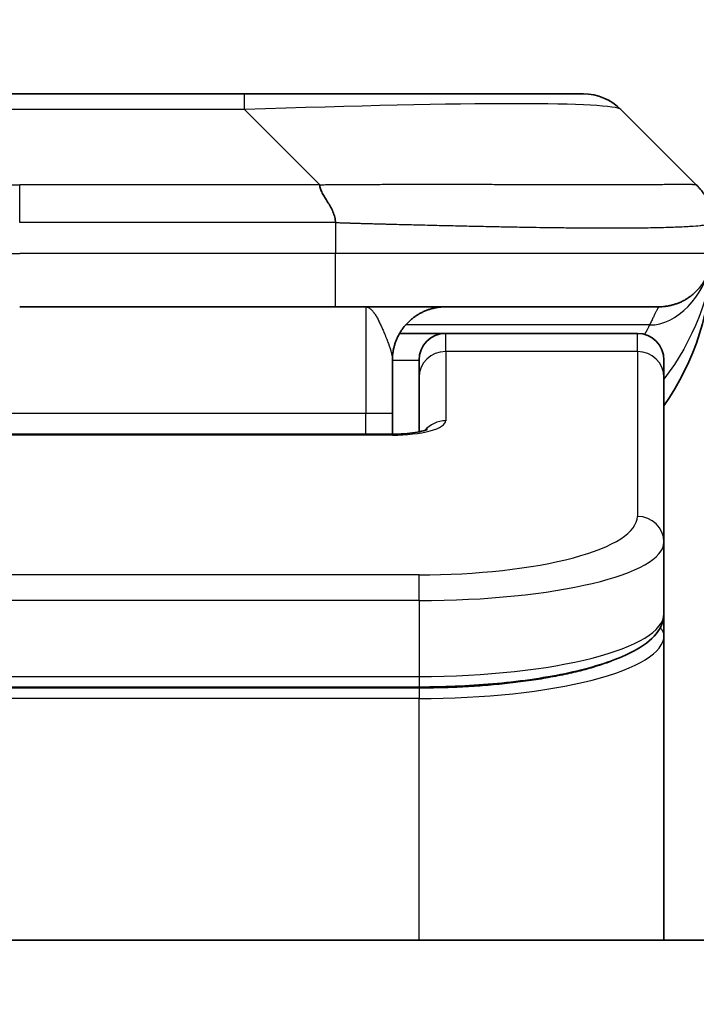
# Model space of a CAD drawing. Units: millimetres. Extents: x -1900 to 6045, y 36 to 1441.
# Drawn here: x 787 to 800, y 733 to 752 of the extents above; entities that cross this region are included whole.
import ezdxf

# ---------------------------------------------------------------- set-up
doc = ezdxf.new("R2010")
doc.units = ezdxf.units.MM
doc.header["$LTSCALE"] = 4.5
doc.layers.get('Defpoints').update_dxf_attribs({"lineweight": 25})
for name, color, linetype, lineweight in [('Dimension (ISO)', 7, 'Continuous', 18), ('Visible (ISO)', 7, 'Continuous', 35), ('Visible Narrow (ISO)', 7, 'Continuous', 25)]:
    doc.layers.add(name, color=color, linetype=linetype, lineweight=lineweight)
doc.styles.add('Note Text (TK)', font='MS PGothic.ttf')
doc.dimstyles.new('Default - Method 1b (TK)', dxfattribs={"dimscale": 4.5, "dimtxt": 2.5, "dimasz": 2.5, "dimexe": 1, "dimexo": 1.5, "dimgap": 1, "dimtad": 1, "dimrnd": 1e-08, "dimdsep": 46, "dimtxsty": 'Note Text (TK)', "dimblk": 'OPEN', "dimcen": 0.09, "dimdle": 5, "dimclrd": 100, "dimclre": 100, "dimclrt": 7, "dimadec": 1, "dimazin": 1, "dimtfac": 1, "dimtmove": 0, "dimatfit": 3, "dimldrblk": 'OPEN', "dimfxl": 1, "dimtolj": 1, "dimlwd": -1, "dimlwe": -1, "dimarcsym": 0})

# ---------------------------------------------------------------- blocks, each defined once
blk = doc.blocks.new('_Open')
at = {"color": 0, "linetype": 'ByBlock', "lineweight": -2}
for p, q in [((-1, 0.1667), (0, 0)), ((-1, -0.1667), (0, 0)), ((0, 0), (-1, 0))]:
    blk.add_line(p, q, dxfattribs=at)
blk = doc.blocks.new('*D16')
at = {"layer": 'Defpoints', "color": 0}
for p in [(881.807, 781.058), (692.807, 733.058), (881.807, 733.058)]:
    blk.add_point(p, dxfattribs=at)
at = {"layer": 'Dimension (ISO)', "color": 100}
for p, q in [((692.807, 739.808), (692.807, 785.558)), ((881.807, 739.808), (881.807, 785.558)), ((704.057, 781.058), (870.557, 781.058))]:
    blk.add_line(p, q, dxfattribs=at)
at = {"layer": 'Dimension (ISO)', "color": 100, "xscale": 11.25, "yscale": 11.25, "zscale": 11.25, "rotation": 180}
blk.add_blockref('_Open', (692.807, 781.058), dxfattribs=at)
at = {"layer": 'Dimension (ISO)', "color": 100, "xscale": 11.25, "yscale": 11.25, "zscale": 11.25}
blk.add_blockref('_Open', (881.807, 781.058), dxfattribs=at)
at = {"layer": 'Dimension (ISO)', "color": 7, "insert": (776.345, 791.183), "char_height": 11.25, "attachment_point": 4, "style": 'Note Text (TK)'}
blk.add_mtext('\\A1;189', dxfattribs=at)

msp = doc.modelspace()

# ---------------------------------------------------------------- linework, layer by layer
at = {"layer": 'Visible (ISO)'}
for p, q in [((791.5293, 750.1651), (783.0856, 750.1651)), ((797.8932, 750.1651), (791.5293, 750.1651)), ((800.0146, 748.458), (798.6003, 749.8722)), ((793.2363, 746.1651), (787.3075, 746.1651)), ((793.2363, 746.1651), (799.3075, 746.1651)), ((794.4414, 745.6651), (795.3075, 745.6651)), ((798.9075, 745.6651), (795.3075, 745.6651)), ((794.3075, 745.1651), (794.3075, 744.1651)), ((794.8075, 744.8414), (794.8075, 745.1651)), ((799.4075, 744.8414), (799.4075, 745.1651)), ((794.8075, 744.8414), (794.8075, 743.8153)), ((799.4075, 744.8414), (799.4075, 741.7445)), ((794.3075, 743.7718), (794.3075, 744.1651)), ((780.3075, 743.7718), (794.3075, 743.7718)), ((799.4075, 741.7445), (799.4075, 740.3986)), ((799.4075, 739.9845), (799.4075, 740.3986)), ((799.4075, 734.2651), (799.4075, 739.9845)), ((794.8075, 739.0196), (779.8075, 739.0196)), ((856.8075, 734.2651), (717.8075, 734.2651))]:
    msp.add_line(p, q, dxfattribs=at)
for centre, radius, start, end in [((797.8932, 749.1651), 1, 45, 90), ((795.3075, 747.1651), 5, 325.08479, 359.99921), ((795.3075, 745.1651), 0.5, 90, 180), ((798.9075, 745.1651), 0.5, 0, 90)]:
    msp.add_arc(centre, radius, start, end, dxfattribs=at)
for points, knots in [([(792.9435, 748.458), (792.9435, 748.4456), (792.9446, 748.4328), (792.9467, 748.42), (792.9488, 748.4073), (792.9519, 748.3946), (792.9559, 748.3816), (792.9599, 748.3688), (792.9647, 748.3558), (792.9703, 748.3426), (792.9758, 748.3295), (792.9821, 748.3163), (792.989, 748.3029), (793.0026, 748.2763), (793.0187, 748.249), (793.0359, 748.2211), (793.0531, 748.1933), (793.0715, 748.1648), (793.0899, 748.1356), (793.1083, 748.1064), (793.1268, 748.0765), (793.144, 748.0459), (793.1612, 748.0152), (793.1773, 747.9838), (793.1909, 747.9517), (793.1978, 747.9356), (793.2041, 747.9193), (793.2096, 747.9028), (793.2152, 747.8863), (793.22, 747.8696), (793.224, 747.8527), (793.2279, 747.8357), (793.231, 747.8186), (793.2331, 747.8013), (793.2353, 747.7838), (793.2364, 747.7661), (793.2364, 747.7486)], [0, 0, 0, 0, 0.0639341, 0.0639341, 0.0639341, 0.1272797, 0.1272797, 0.1272797, 0.1901351, 0.1901351, 0.1901351, 0.2525914, 0.2525914, 0.2525914, 0.3765924, 0.3765924, 0.3765924, 0.4999823, 0.4999823, 0.4999823, 0.6233743, 0.6233743, 0.6233743, 0.7473816, 0.7473816, 0.7473816, 0.8098428, 0.8098428, 0.8098428, 0.8727042, 0.8727042, 0.8727042, 0.9360571, 0.9360571, 0.9360571, 1, 1, 1, 1]), ([(800.3075, 747.7486), (800.3075, 747.7661), (800.3072, 747.7838), (800.3059, 747.8186), (800.3049, 747.8357), (800.3023, 747.8696), (800.3007, 747.8863), (800.2966, 747.9193), (800.2942, 747.9356), (800.2859, 747.9838), (800.2789, 748.0152), (800.2614, 748.0765), (800.2511, 748.1064), (800.227, 748.1648), (800.2133, 748.1933), (800.1825, 748.2491), (800.1653, 748.2763), (800.1372, 748.3163), (800.1274, 748.3295), (800.107, 748.3558), (800.0964, 748.3688), (800.0743, 748.3946), (800.0629, 748.4073), (800.0392, 748.4328), (800.0269, 748.4456), (800.0146, 748.458)], [0, 0, 0, 0, 0.0638986, 0.0638986, 0.1272191, 0.1272191, 0.1900582, 0.1900582, 0.2525056, 0.2525056, 0.3765059, 0.3765059, 0.4999109, 0.4999109, 0.6233265, 0.6233265, 0.7473585, 0.7473585, 0.8098304, 0.8098304, 0.8727, 0.8727, 0.9360574, 0.9360574, 1, 1, 1, 1]), ([(794.3075, 743.7718), (794.3816, 743.7718), (794.4566, 743.7744), (794.6008, 743.7846), (794.6715, 743.7925), (794.793, 743.8115), (794.8463, 743.8227), (794.904, 743.8383), (794.9193, 743.843), (794.9421, 743.8507), (794.9506, 743.854), (794.9614, 743.8585), (794.9645, 743.86), (794.9656, 743.8606), (794.9657, 743.8606), (794.9657, 743.8606)], [0, 0, 0, 0, 0.022246205, 0.022246205, 0.045380355, 0.045380355, 0.067678223, 0.067678223, 0.077438877, 0.077438877, 0.085819971, 0.085819971, 0.093057876, 0.093057876, 0.09466979, 0.09466979, 0.09466979, 0.09466979]), ([(799.4075, 740.3986), (799.4075, 740.2629), (799.3502, 740.1299), (799.1596, 739.8962), (799.0162, 739.7907), (798.5808, 739.5578), (798.2421, 739.4377), (797.4595, 739.244), (797.0115, 739.1666), (796.0897, 739.0629), (795.6086, 739.032), (795.0212, 739.0207), (794.9143, 739.0196), (794.8075, 739.0196)], [0, 0, 0, 0, 0.1023296, 0.1023296, 0.2184711, 0.2184711, 0.38316084, 0.38316084, 0.53936663, 0.53936663, 0.68402263, 0.68402263, 0.71607399, 0.71607399, 0.71607399, 0.71607399])]:
    msp.add_open_spline(points, degree=3, knots=knots, dxfattribs=at)
for points, weights in [([(799.3075, 746.1651), (799.8932, 746.1651), (800.3075, 746.5793), (800.3075, 747.1651)], [1, 0.804737851912, 0.804737851912, 1]), ([(794.3075, 745.1651), (794.3075, 745.7509), (794.7217, 746.1651), (795.3075, 746.1651)], [1, 0.804737851845, 0.804737851845, 1])]:
    msp.add_rational_spline(points, weights, degree=3, dxfattribs=at)
at = {"layer": 'Visible Narrow (ISO)'}
for p, q in [((791.5293, 749.8722), (791.5293, 750.1651)), ((791.5293, 749.8722), (783.0856, 749.8722)), ((792.9435, 748.458), (791.5293, 749.8722)), ((781.6714, 748.458), (787.3075, 748.458)), ((787.3075, 747.7508), (787.3075, 748.458)), ((792.9435, 748.458), (787.3075, 748.458)), ((793.2364, 747.7486), (793.2364, 747.1651)), ((781.3785, 747.1651), (787.3075, 747.1651)), ((793.2364, 747.1651), (787.3075, 747.1651)), ((800.3075, 747.1651), (793.2364, 747.1651)), ((793.8075, 746.1651), (793.8075, 744.1651)), ((799.1363, 745.8243), (794.5555, 745.8243)), ((795.3075, 745.3243), (795.3075, 745.6651)), ((798.9075, 745.3243), (798.9075, 745.6651)), ((798.9075, 745.3243), (795.3075, 745.3243)), ((795.3075, 745.3243), (795.3075, 744.0227)), ((798.9075, 745.3243), (798.9075, 742.2274)), ((794.3075, 745.1651), (794.8075, 745.1651)), ((780.3075, 744.1651), (793.8075, 744.1651)), ((793.8075, 744.1651), (794.3075, 744.1651)), ((793.8075, 743.7718), (793.8075, 744.1651)), ((794.3075, 743.7547), (780.3074, 743.7547)), ((794.3075, 743.7718), (794.3075, 743.7547)), ((794.8075, 741.1288), (779.8075, 741.1288)), ((794.8075, 740.6459), (794.8075, 741.1288)), ((794.8075, 740.6459), (779.8075, 740.6459)), ((794.8075, 740.6459), (794.8075, 739.2196)), ((779.8075, 739.2196), (794.8075, 739.2196)), ((794.8075, 739.2196), (794.8075, 739.0196)), ((794.8075, 738.9987), (779.8075, 738.9987)), ((794.8075, 738.9987), (794.8075, 738.8055)), ((794.8075, 738.8055), (779.8075, 738.8055)), ((794.8075, 734.2651), (794.8075, 738.8055))]:
    msp.add_line(p, q, dxfattribs=at)
for centre, major_axis, ratio, start_param, end_param in [((785.165, 749.165), (-13.4415, -0.6951), 0.0318713, 3.1703227, 4.2175066), ((793.2363, 747.1651), (-0.0001, -1), 0.0000501, 0.0000001, 1.5707964), ((795.3075, 744.8414), (-0.5, 0), 0.9659258, 4.712389, 6.2831852), ((798.9075, 744.8414), (0.5, 0), 0.9659258, 0, 1.5707963), ((794.3076, 744.0227), (0.9999, 0), 0.2679501, 4.7122886, 6.2831855), ((795.3075, 743.5397), (0.5, 0), 0.9659262, 1.5707914, 2.4633227), ((794.8078, 742.2273), (4.0996, 0.0001), 0.2679488, 4.7122936, 6.2831961), ((798.9075, 741.7445), (0.5, 0), 0.9659255, 6.2831808, 7.8539771), ((794.8074, 741.7445), (4.6, 0), 0.238824, 4.7123936, 6.2831852), ((794.8074, 740.3986), (-4.6, 0), 0.2563001, 1.5708007, 3.1415933), ((799.2075, 739.9845), (0.2, 0), 0.9659258, 6.2831852, 7.1520206), ((794.8075, 739.9845), (4.6, 0), 0.256298, 4.7123843, 6.2831855)]:
    msp.add_ellipse(centre, major_axis=major_axis, ratio=ratio, start_param=start_param, end_param=end_param, dxfattribs=at)
for points, knots in [([(792.9435, 748.458), (792.9793, 748.4592), (793.0151, 748.4603), (793.0876, 748.4621), (793.1243, 748.4629), (793.2352, 748.4649), (793.3093, 748.4657), (793.3945, 748.4662), (793.4056, 748.4663), (793.4779, 748.4666), (793.5391, 748.4667), (793.6149, 748.4666), (793.6296, 748.4665), (793.6639, 748.4665), (793.6834, 748.4664), (793.7352, 748.4663), (793.7674, 748.4662), (793.8131, 748.4662), (793.8266, 748.4662), (793.8562, 748.4662), (793.8723, 748.4663), (793.9004, 748.4664), (793.9125, 748.4664), (793.9414, 748.4665), (793.9583, 748.4665), (793.9863, 748.4666), (793.9975, 748.4666), (794.0552, 748.4668), (794.1017, 748.4669), (794.1576, 748.467), (794.1671, 748.467), (794.282, 748.4673), (794.3873, 748.4675), (794.4983, 748.4676), (794.5043, 748.4676), (794.6183, 748.4678), (794.726, 748.4679), (794.946, 748.468), (795.0582, 748.468), (795.2811, 748.468), (795.3918, 748.4679), (795.6051, 748.4677), (795.7078, 748.4676), (795.8157, 748.4675), (795.8218, 748.4675), (795.9353, 748.4673), (796.0418, 748.4672), (796.2413, 748.4668), (796.3345, 748.4667), (796.4375, 748.4665), (796.4483, 748.4664), (796.5614, 748.4662), (796.6625, 748.466), (796.8465, 748.4656), (796.9299, 748.4655), (797.0266, 748.4653), (797.0411, 748.4652), (797.1515, 748.465), (797.2458, 748.4648), (797.4127, 748.4646), (797.4859, 748.4644), (797.5751, 748.4643), (797.5923, 748.4643), (797.6976, 748.4642), (797.7838, 748.4641), (797.9098, 748.464), (797.9513, 748.464), (798.0024, 748.4639), (798.0126, 748.4639), (798.0341, 748.4639), (798.0454, 748.4639), (798.0605, 748.4639), (798.0694, 748.4639), (798.0832, 748.4639), (798.0982, 748.4639), (798.1181, 748.4639), (798.1428, 748.4639), (798.1624, 748.4639), (798.1917, 748.4639), (798.2111, 748.4639), (798.2689, 748.464), (798.3068, 748.464), (798.4025, 748.4641), (798.4594, 748.4641), (798.5301, 748.4642), (798.5454, 748.4642), (798.6303, 748.4644), (798.6974, 748.4645), (798.8137, 748.4648), (798.8638, 748.4649), (798.9242, 748.4651), (798.9361, 748.4652), (799.0073, 748.4654), (799.0641, 748.4656), (799.1625, 748.466), (799.205, 748.4661), (799.2548, 748.4663), (799.2638, 748.4664), (799.3218, 748.4666), (799.3681, 748.4668), (799.4481, 748.4671), (799.4826, 748.4673), (799.522, 748.4674), (799.5286, 748.4675), (799.6064, 748.4677), (799.6687, 748.4679), (799.7274, 748.468), (799.7321, 748.468), (799.7654, 748.468), (799.7917, 748.468), (799.8357, 748.4679), (799.8542, 748.4678), (799.8742, 748.4677), (799.8772, 748.4676), (799.8966, 748.4675), (799.9112, 748.4673), (799.9267, 748.4671), (799.929, 748.467), (799.9351, 748.4669), (799.9386, 748.4669), (799.9434, 748.4668), (799.9447, 748.4668), (799.948, 748.4667), (799.95, 748.4666), (799.9535, 748.4665), (799.9551, 748.4665), (799.9581, 748.4664), (799.9596, 748.4664), (799.9622, 748.4664), (799.9633, 748.4664), (799.9648, 748.4664), (799.9651, 748.4664), (799.9669, 748.4664), (799.9682, 748.4664), (799.9724, 748.4666), (799.975, 748.4667), (799.9786, 748.4668), (799.9797, 748.4668), (799.9821, 748.4669), (799.9833, 748.4669), (799.9882, 748.467), (799.9917, 748.4669), (799.9954, 748.4665), (799.9961, 748.4664), (800.0004, 748.4658), (800.0037, 748.465), (800.0081, 748.4629), (800.0094, 748.4621), (800.0121, 748.4603), (800.0133, 748.4592), (800.0146, 748.458)], [0, 0, 0, 0, 0.0095184, 0.0095184, 0.0192702, 0.0192702, 0.0389776, 0.0389776, 0.0419212, 0.0419212, 0.0581996, 0.0581996, 0.0621072, 0.0621072, 0.0673145, 0.0673145, 0.0758905, 0.0758905, 0.0794947, 0.0794947, 0.083783, 0.083783, 0.0870051, 0.0870051, 0.0915036, 0.0915036, 0.0944913, 0.0944913, 0.1069292, 0.1069292, 0.1094537, 0.1094537, 0.1377166, 0.1377166, 0.1393366, 0.1393366, 0.168411, 0.168411, 0.1989632, 0.1989632, 0.2294313, 0.2294313, 0.2581017, 0.2581017, 0.2598073, 0.2598073, 0.2901016, 0.2901016, 0.3171407, 0.3171407, 0.3203027, 0.3203027, 0.3504052, 0.3504052, 0.375904, 0.375904, 0.3804149, 0.3804149, 0.4103459, 0.4103459, 0.4344429, 0.4344429, 0.4402132, 0.4402132, 0.4700343, 0.4700343, 0.4849437, 0.4849437, 0.4886699, 0.4886699, 0.4928467, 0.4928467, 0.4942589, 0.4961219, 0.497985, 0.4998481, 0.5035714, 0.5072944, 0.5072944, 0.5147411, 0.5147411, 0.5296378, 0.5296378, 0.55297, 0.55297, 0.5594638, 0.5594638, 0.5893357, 0.5893357, 0.6133152, 0.6133152, 0.6192715, 0.6192715, 0.6492867, 0.6492867, 0.6738839, 0.6738839, 0.6793932, 0.6793932, 0.7095977, 0.7095977, 0.7347357, 0.7347357, 0.7399033, 0.7399033, 0.7958822, 0.7958822, 0.8008112, 0.8008112, 0.8314142, 0.8314142, 0.8573104, 0.8573104, 0.862117, 0.862117, 0.8881264, 0.8881264, 0.89291, 0.89291, 0.9006218, 0.9006218, 0.9035569, 0.9035569, 0.9083392, 0.9083392, 0.9122001, 0.9122001, 0.9161097, 0.9161097, 0.9192643, 0.9192643, 0.9202582, 0.9202582, 0.9244067, 0.9244067, 0.9334204, 0.9334204, 0.9376307, 0.9376307, 0.9424341, 0.9424341, 0.9581298, 0.9581298, 0.9615629, 0.9615629, 0.9810021, 0.9810021, 0.9905009, 0.9905009, 1, 1, 1, 1]), ([(793.2364, 747.7486), (793.2188, 747.7486), (793.2011, 747.7486), (793.1831, 747.7487), (793.1655, 747.7487), (793.1477, 747.7487), (793.1298, 747.7487), (793.0927, 747.7488), (793.0549, 747.7489), (793.0168, 747.749), (792.9412, 747.7492), (792.8645, 747.7494), (792.7895, 747.7497), (792.7127, 747.75), (792.6377, 747.7503), (792.5675, 747.7505), (792.5313, 747.7506), (792.4964, 747.7507), (792.4632, 747.7508), (792.429, 747.7508), (792.3966, 747.7509), (792.3665, 747.7509), (792.3624, 747.7509), (792.3584, 747.7509), (792.3544, 747.7509), (792.3282, 747.7509), (792.302, 747.7509), (792.2758, 747.7509), (792.2456, 747.7509), (792.2154, 747.7509), (792.1852, 747.7509), (792.1249, 747.7509), (792.0645, 747.7509), (792.0041, 747.7509), (791.8835, 747.7509), (791.7629, 747.7509), (791.6423, 747.7509), (791.1605, 747.7509), (790.6787, 747.7509), (790.1969, 747.7509), (789.7152, 747.7509), (789.2335, 747.7509), (788.7518, 747.7509), (788.2703, 747.7508), (787.7889, 747.7508), (787.3075, 747.7508)], [0, 0, 0, 0, 0.0070785, 0.0070785, 0.0070785, 0.0140046, 0.0140046, 0.0140046, 0.0283529, 0.0283529, 0.0283529, 0.0568624, 0.0568624, 0.0568624, 0.0860433, 0.0860433, 0.0860433, 0.101083, 0.101083, 0.101083, 0.1165632, 0.1165632, 0.1165632, 0.1186532, 0.1186532, 0.1186532, 0.1323804, 0.1323804, 0.1323804, 0.148198, 0.148198, 0.148198, 0.1798194, 0.1798194, 0.1798194, 0.2430144, 0.2430144, 0.2430144, 0.4954203, 0.4954203, 0.4954203, 0.7477818, 0.7477818, 0.7477818, 1, 1, 1, 1]), ([(793.2364, 747.7486), (793.2591, 747.748), (793.283, 747.7473), (793.3292, 747.7459), (793.3515, 747.7452), (793.4178, 747.7431), (793.4618, 747.7417), (793.513, 747.7401), (793.5197, 747.7399), (793.566, 747.7384), (793.6051, 747.7371), (793.6692, 747.7352), (793.694, 747.7344), (793.7457, 747.7329), (793.7726, 747.7321), (793.8124, 747.731), (793.8253, 747.7307), (793.8543, 747.7299), (793.8712, 747.7294), (793.9184, 747.7282), (793.9479, 747.7274), (793.9893, 747.7263), (794.0009, 747.726), (794.061, 747.7244), (794.1093, 747.7232), (794.1675, 747.7217), (794.1773, 747.7214), (794.2972, 747.7183), (794.4071, 747.7155), (794.5231, 747.7125), (794.5294, 747.7124), (794.6489, 747.7094), (794.7619, 747.7066), (794.9933, 747.7009), (795.1117, 747.698), (795.3476, 747.6925), (795.4652, 747.6898), (795.6922, 747.6847), (795.8017, 747.6823), (795.9169, 747.6798), (795.9234, 747.6797), (796.0451, 747.6771), (796.1593, 747.6748), (796.3739, 747.6706), (796.4745, 747.6687), (796.5856, 747.6667), (796.5972, 747.6665), (796.7198, 747.6643), (796.8295, 747.6624), (797.0293, 747.6593), (797.1201, 747.6579), (797.2253, 747.6565), (797.2411, 747.6563), (797.3617, 747.6547), (797.4646, 747.6534), (797.6469, 747.6515), (797.727, 747.6507), (797.8244, 747.6499), (797.8432, 747.6498), (797.9584, 747.6489), (798.0527, 747.6484), (798.1903, 747.6478), (798.2355, 747.6477), (798.2913, 747.6475), (798.3024, 747.6475), (798.3258, 747.6475), (798.3382, 747.6475), (798.3547, 747.6475), (798.3643, 747.6474), (798.3793, 747.6474), (798.3956, 747.6474), (798.4065, 747.6474), (798.4227, 747.6474), (798.4442, 747.6474), (798.4655, 747.6474), (798.4974, 747.6475), (798.5185, 747.6475), (798.5812, 747.6477), (798.6223, 747.6478), (798.7259, 747.6483), (798.7873, 747.6487), (798.8635, 747.6493), (798.8799, 747.6495), (798.971, 747.6503), (799.0428, 747.6512), (799.1664, 747.6532), (799.2195, 747.6541), (799.2831, 747.6555), (799.2956, 747.6558), (799.3703, 747.6574), (799.4296, 747.659), (799.5314, 747.6621), (799.5751, 747.6636), (799.6261, 747.6655), (799.6353, 747.6659), (799.6942, 747.6682), (799.7408, 747.6703), (799.8207, 747.6744), (799.8548, 747.6763), (799.8935, 747.6787), (799.9, 747.6791), (799.9756, 747.684), (800.0349, 747.6888), (800.0894, 747.6943), (800.0938, 747.6947), (800.1244, 747.698), (800.148, 747.7008), (800.1868, 747.7062), (800.2028, 747.7087), (800.2195, 747.7117), (800.2221, 747.7122), (800.2381, 747.7152), (800.2499, 747.7178), (800.2618, 747.7209), (800.2636, 747.7214), (800.2682, 747.7226), (800.2708, 747.7234), (800.2743, 747.7245), (800.2752, 747.7248), (800.2776, 747.7256), (800.2791, 747.7261), (800.2815, 747.7269), (800.2826, 747.7273), (800.2847, 747.7281), (800.2857, 747.7285), (800.2874, 747.7292), (800.2881, 747.7295), (800.289, 747.7299), (800.2892, 747.73), (800.2902, 747.7305), (800.291, 747.7309), (800.2932, 747.732), (800.2946, 747.7328), (800.297, 747.7343), (800.2981, 747.735), (800.3006, 747.737), (800.302, 747.7382), (800.3033, 747.7396), (800.3035, 747.7399), (800.305, 747.7416), (800.3059, 747.743), (800.3068, 747.7451), (800.307, 747.7458), (800.3074, 747.7472), (800.3075, 747.748), (800.3075, 747.7486)], [0, 0, 0, 0, 0.0060309, 0.0060309, 0.0120008, 0.0120008, 0.0238645, 0.0238645, 0.0256517, 0.0256517, 0.0361314, 0.0361314, 0.0427402, 0.0427402, 0.0498324, 0.0498324, 0.053223, 0.053223, 0.0575464, 0.0575464, 0.0655788, 0.0655788, 0.0686905, 0.0686905, 0.0815644, 0.0815644, 0.0841798, 0.0841798, 0.1135151, 0.1135151, 0.1151996, 0.1151996, 0.1454965, 0.1454965, 0.177471, 0.177471, 0.2094958, 0.2094958, 0.2397564, 0.2397564, 0.24156, 0.24156, 0.2736902, 0.2736902, 0.3025081, 0.3025081, 0.3058861, 0.3058861, 0.3381271, 0.3381271, 0.3655453, 0.3655453, 0.3704056, 0.3704056, 0.402723, 0.402723, 0.4288146, 0.4288146, 0.4350703, 0.4350703, 0.4674378, 0.4674378, 0.4836361, 0.4836361, 0.4876853, 0.4876853, 0.4922244, 0.4922244, 0.4937592, 0.4957839, 0.4978088, 0.4998336, 0.4998336, 0.50388, 0.507926, 0.507926, 0.5160184, 0.5160184, 0.5322027, 0.5322027, 0.5575322, 0.5575322, 0.5645751, 0.5645751, 0.5969278, 0.5969278, 0.622829, 0.622829, 0.6292513, 0.6292513, 0.6615372, 0.6615372, 0.6878929, 0.6878929, 0.6937826, 0.6937826, 0.7259826, 0.7259826, 0.7526652, 0.7526652, 0.7581356, 0.7581356, 0.8171307, 0.8171307, 0.8223012, 0.8223012, 0.8543215, 0.8543215, 0.8813113, 0.8813113, 0.8863106, 0.8863106, 0.9133113, 0.9133113, 0.9182675, 0.9182675, 0.9262517, 0.9262517, 0.9292892, 0.9292892, 0.9342914, 0.9342914, 0.9382967, 0.9382967, 0.942181, 0.942181, 0.9451294, 0.9451294, 0.9460235, 0.9460235, 0.9495786, 0.9495786, 0.9566104, 0.9566104, 0.9630132, 0.9630132, 0.9732741, 0.9732741, 0.9754302, 0.9754302, 0.987634, 0.987634, 0.9937199, 0.9937199, 1, 1, 1, 1]), ([(793.8075, 746.1651), (793.8136, 746.1651), (793.8198, 746.1645), (793.8322, 746.1622), (793.8384, 746.1605), (793.8508, 746.1559), (793.8569, 746.1531), (793.87, 746.1459), (793.8768, 746.1415), (793.8892, 746.1322), (793.8947, 746.1277), (793.9064, 746.1172), (793.9126, 746.1111), (793.925, 746.0979), (793.9312, 746.0909), (793.9436, 746.0758), (793.9498, 746.0677), (793.9574, 746.0575), (793.9586, 746.0557), (793.9649, 746.047), (793.9698, 746.0398), (793.981, 746.0231), (793.9871, 746.0134), (793.9995, 745.9932), (794.0057, 745.9827), (794.0181, 745.9611), (794.0243, 745.9499), (794.0322, 745.9351), (794.034, 745.9318), (794.0371, 745.9259), (794.0384, 745.9234), (794.0428, 745.915), (794.0459, 745.909), (794.0551, 745.8909), (794.0613, 745.8786), (794.0735, 745.8535), (794.0796, 745.8408), (794.0918, 745.8148), (794.0979, 745.8015), (794.1061, 745.7836), (794.1081, 745.7791), (794.114, 745.7658), (794.118, 745.7568), (794.128, 745.7341), (794.134, 745.7203), (794.1459, 745.6924), (794.1519, 745.6783), (794.1635, 745.6504), (794.1692, 745.6365), (794.1767, 745.6179), (794.1786, 745.6133), (794.1843, 745.5991), (794.1881, 745.5896), (794.1973, 745.5663), (794.2027, 745.5525), (794.2133, 745.5247), (794.2186, 745.5107), (794.2288, 745.4832), (794.2338, 745.4697), (794.2399, 745.4524), (794.2412, 745.4486), (794.2436, 745.4419), (794.2447, 745.4389), (794.248, 745.4292), (794.2503, 745.4225), (794.2549, 745.4091), (794.2571, 745.4024), (794.2614, 745.3892), (794.2635, 745.3828), (794.2675, 745.3699), (794.2695, 745.3636), (794.2724, 745.3541), (794.2733, 745.351), (794.2752, 745.3447), (794.2761, 745.3416), (794.2788, 745.3323), (794.2805, 745.3261), (794.2843, 745.3123), (794.2863, 745.3045), (794.2893, 745.2926), (794.2903, 745.2884), (794.2926, 745.2783), (794.294, 745.2724), (794.2965, 745.2607), (794.2976, 745.2549), (794.2998, 745.2433), (794.3008, 745.2375), (794.3021, 745.229), (794.3025, 745.2262), (794.3034, 745.2205), (794.3037, 745.2177), (794.3048, 745.2092), (794.3054, 745.2036), (794.3062, 745.1952), (794.3064, 745.1925), (794.3068, 745.1869), (794.3069, 745.1842), (794.3072, 745.1787), (794.3073, 745.1759), (794.3074, 745.1705), (794.3075, 745.1678), (794.3075, 745.1651)], [0, 0, 0, 0, 0.0357391, 0.0357391, 0.0714276, 0.0714276, 0.1069934, 0.1069934, 0.146374, 0.146374, 0.1778665, 0.1778665, 0.2131795, 0.2131795, 0.2481077, 0.2481077, 0.2830384, 0.2830384, 0.290158, 0.290158, 0.3177948, 0.3177948, 0.3518922, 0.3518922, 0.3858677, 0.3858677, 0.4195016, 0.4195016, 0.4289742, 0.4289742, 0.4361937, 0.4361937, 0.4527857, 0.4527857, 0.4856985, 0.4856985, 0.5180049, 0.5180049, 0.5503132, 0.5503132, 0.560819, 0.560819, 0.5817648, 0.5817648, 0.613219, 0.613219, 0.6443164, 0.6443164, 0.6742763, 0.6742763, 0.6842367, 0.6842367, 0.7044353, 0.7044353, 0.7334076, 0.7334076, 0.7626004, 0.7626004, 0.7905673, 0.7905673, 0.7983646, 0.7983646, 0.8045547, 0.8045547, 0.8184536, 0.8184536, 0.8323977, 0.8323977, 0.8458165, 0.8458165, 0.8591361, 0.8591361, 0.865713, 0.865713, 0.872276, 0.872276, 0.8852744, 0.8852744, 0.9017165, 0.9017165, 0.9107488, 0.9107488, 0.9234818, 0.9234818, 0.9361949, 0.9361949, 0.9488971, 0.9488971, 0.9552087, 0.9552087, 0.9615717, 0.9615717, 0.9743525, 0.9743525, 0.9807142, 0.9807142, 0.9871628, 0.9871628, 0.9935495, 0.9935495, 1, 1, 1, 1]), ([(799.3075, 746.1651), (799.3075, 746.1651), (799.3072, 746.1646), (799.3062, 746.1628), (799.3055, 746.1615), (799.3026, 746.1561), (799.2998, 746.1507), (799.2941, 746.14), (799.292, 746.136), (799.2873, 746.1271), (799.2847, 746.1222), (799.2791, 746.1115), (799.2761, 746.1057), (799.2696, 746.0932), (799.2661, 746.0864), (799.2588, 746.0722), (799.255, 746.0647), (799.2469, 746.0488), (799.2426, 746.0404), (799.2291, 746.0138), (799.2193, 745.9943), (799.2034, 745.9624), (799.198, 745.9513), (799.1866, 745.9283), (799.1808, 745.9163), (799.1687, 745.8915), (799.1625, 745.8787), (799.1497, 745.8521), (799.1431, 745.8384), (799.1363, 745.8243)], [0, 0, 0, 0, 0.0626039, 0.0626039, 0.1251107, 0.1251107, 0.2499017, 0.2499017, 0.3122263, 0.3122263, 0.374526, 0.374526, 0.4368184, 0.4368184, 0.4999384, 0.4999384, 0.5614738, 0.5614738, 0.6239035, 0.6239035, 0.7489857, 0.7489857, 0.8116368, 0.8116368, 0.8743576, 0.8743576, 0.9371461, 0.9371461, 1, 1, 1, 1]), ([(798.6695, 739.6128), (798.6121, 739.5846), (798.5503, 739.557), (798.4843, 739.5301), (798.4063, 739.4983), (798.3224, 739.4675), (798.233, 739.4377), (798.1879, 739.4228), (798.1415, 739.4081), (798.0937, 739.3937), (798.0698, 739.3865), (798.0455, 739.3794), (798.021, 739.3723), (797.9958, 739.3651), (797.9702, 739.358), (797.9443, 739.3509), (797.9197, 739.3442), (797.8948, 739.3376), (797.8696, 739.3311), (797.8438, 739.3244), (797.8176, 739.3177), (797.7911, 739.3112), (797.7382, 739.2981), (797.6839, 739.2853), (797.6285, 739.2729), (797.517, 739.248), (797.4007, 739.2244), (797.2801, 739.2025), (797.1609, 739.1808), (797.0375, 739.1606), (796.9105, 739.1421), (796.7822, 739.1234), (796.6503, 739.1064), (796.5154, 739.0912), (796.3812, 739.076), (796.244, 739.0626), (796.1045, 739.0511), (795.965, 739.0396), (795.8233, 739.0299), (795.6799, 739.0221), (795.5366, 739.0143), (795.3917, 739.0085), (795.246, 739.0046), (795.1003, 739.0007), (794.9538, 738.9987), (794.8075, 738.9987)], [0.32268798, 0.32268798, 0.32268798, 0.32268798, 0.37515521, 0.37515521, 0.37515521, 0.4372254, 0.4372254, 0.4372254, 0.46848685, 0.46848685, 0.46848685, 0.48411613, 0.48411613, 0.48411613, 0.50014445, 0.50014445, 0.50014445, 0.51536406, 0.51536406, 0.51536406, 0.5309841, 0.5309841, 0.5309841, 0.56222028, 0.56222028, 0.56222028, 0.62507106, 0.62507106, 0.62507106, 0.68719512, 0.68719512, 0.68719512, 0.74995928, 0.74995928, 0.74995928, 0.81246584, 0.81246584, 0.81246584, 0.87497011, 0.87497011, 0.87497011, 0.93748534, 0.93748534, 0.93748534, 1, 1, 1, 1])]:
    msp.add_open_spline(points, degree=3, knots=knots, dxfattribs=at)
for points in [[(800.3075, 747.1651), (800.3075, 746.3918), (799.9514, 745.5302), (799.4075, 744.8068)], [(799.1363, 745.8243), (799.6538, 745.8078), (800.166, 746.3973), (800.2828, 746.9431)], [(799.1363, 745.8243), (799.108, 745.7649), (799.0765, 745.7057), (799.0421, 745.6466)]]:
    msp.add_open_spline(points, degree=3, dxfattribs=at)

# ---------------------------------------------------------------- dimensions: what is measured, and where the dimension line sits
at = {"layer": 'Dimension (ISO)', "color": 100}
dim = msp.add_linear_dim(base=(881.8075, 781.058), p1=(692.8075, 733.058), p2=(881.8075, 733.058), angle=180, dimstyle='Default - Method 1b (TK)', override={"dimgap": 1, "dimdec": 0, "dimtol": 0, "dimlim": 0, "dimtp": 0, "dimtm": 0, "dimtdec": 0, "dimtofl": 0, "dimatfit": 1}, dxfattribs=at)
dim.commit()
dim.dimension.update_dxf_attribs({"geometry": '*D16', "text_midpoint": (787.3075, 781.058), "dimtype": 160})

doc.saveas('drawing.dxf')
